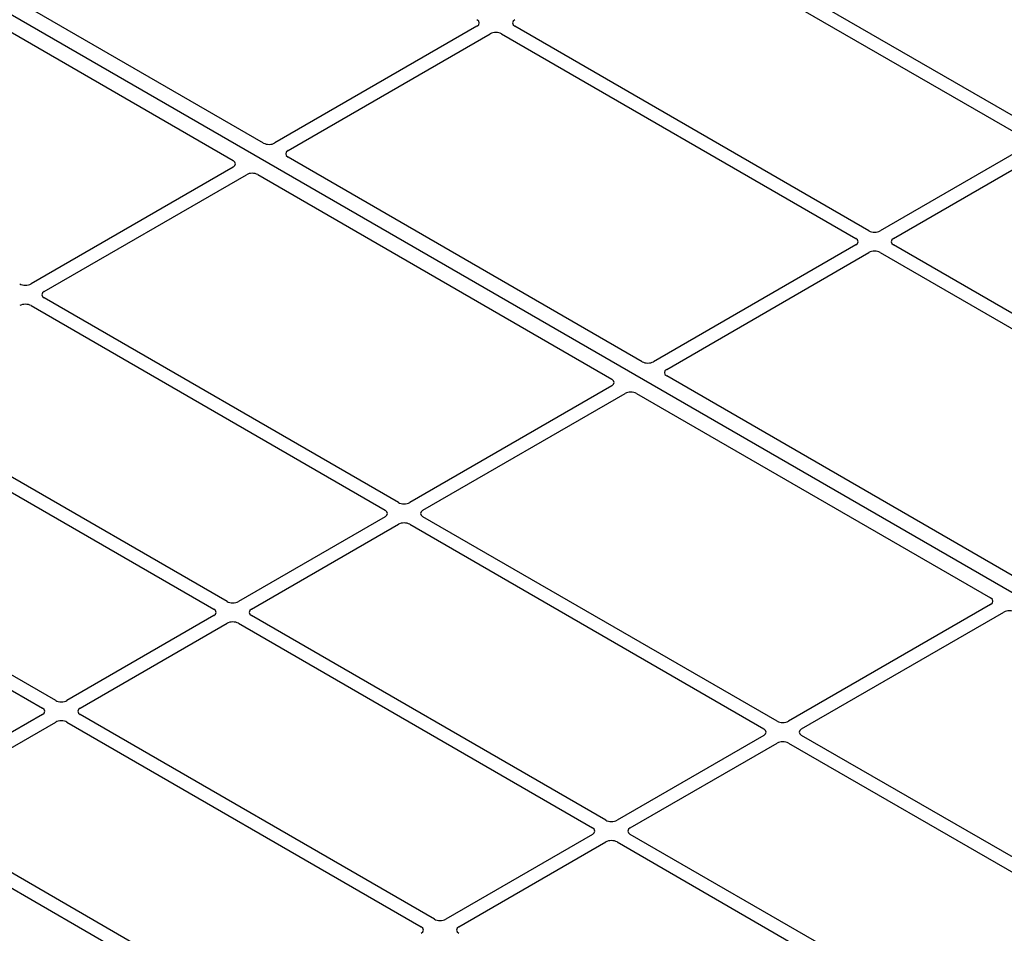
# Model space of a CAD drawing. Units: millimetres. Extents: x 0 to 420, y 0 to 297.
# Drawn here: x 309 to 324, y 143 to 157 of the extents above; entities that cross this region are included whole.
import ezdxf

# ---------------------------------------------------------------- set-up
doc = ezdxf.new("R2010")
doc.units = ezdxf.units.MM

msp = doc.modelspace()

# ---------------------------------------------------------------- linework, layer by layer
at = {"color": 7, "linetype": 'Continuous', "lineweight": 25}
for p, q in [((333.2321, 142.65175), (302.96793, 160.12289)), ((312.4863, 154.8893), (305.4564, 158.94758)), ((305.00385, 158.68633), (312.03375, 154.62805)), ((324.08953, 155.05689), (318.79973, 158.11063)), ((318.60174, 157.99633), (323.89154, 154.94259)), ((315.67496, 156.63293), (312.65509, 154.88959)), ((312.85308, 154.77529), (315.87295, 156.51863)), ((316.04201, 156.51863), (321.33182, 153.46489)), ((321.52981, 153.57919), (316.24, 156.63293)), ((323.89154, 154.84499), (321.69887, 153.57919)), ((321.89686, 153.46489), (324.08953, 154.7307)), ((318.14315, 151.62367), (312.85257, 154.67785)), ((312.03324, 154.53061), (309.01337, 152.78727)), ((309.21136, 152.67298), (312.23123, 154.41631)), ((312.40003, 154.4166), (317.6906, 151.36242)), ((321.33182, 153.3673), (318.31194, 151.62396)), ((327.18666, 150.31356), (321.89686, 153.3673)), ((318.50993, 151.50966), (321.52981, 153.253)), ((321.69887, 153.253), (326.98867, 150.19926)), ((314.50116, 149.52164), (309.21136, 152.57538)), ((309.01337, 152.46108), (314.30318, 149.40734)), ((323.80001, 148.35804), (318.50943, 151.41222)), ((317.6901, 151.26498), (314.67022, 149.52164)), ((311.94144, 148.04394), (306.65163, 151.09768)), ((314.86821, 149.40734), (317.88809, 151.15068)), ((318.05688, 151.15097), (323.34746, 148.09679)), ((306.45364, 150.98338), (311.74345, 147.92964)), ((309.38171, 146.56624), (304.09191, 149.61998)), ((303.89392, 149.50569), (309.18372, 146.45195)), ((314.30318, 149.30975), (312.1105, 148.04394)), ((320.15802, 146.25601), (314.86821, 149.30975)), ((312.30849, 147.92964), (314.50116, 149.19545)), ((314.67022, 149.19545), (319.96003, 146.14171)), ((323.34695, 147.99934), (320.32708, 146.25601)), ((311.74345, 147.83205), (309.55077, 146.56624)), ((317.59829, 144.77831), (312.30849, 147.83205)), ((320.52507, 146.14171), (323.54494, 147.88505)), ((309.74876, 146.45195), (311.94144, 147.71775)), ((312.1105, 147.71775), (317.4003, 144.66401)), ((309.18372, 146.35435), (306.99105, 145.08854)), ((315.03857, 143.30061), (309.74876, 146.35435)), ((307.18904, 144.97425), (309.38171, 146.24005)), ((309.55077, 146.24005), (314.84058, 143.18631)), ((319.96003, 146.04411), (317.76735, 144.77831)), ((317.96534, 144.66401), (320.15802, 145.92982)), ((320.32708, 145.92982), (327.42858, 141.83021)), ((327.55417, 141.9863), (320.52507, 146.04411)), ((312.47884, 141.82291), (307.18904, 144.87665)), ((306.99105, 144.76235), (312.28085, 141.70861)), ((317.4003, 144.56642), (315.20763, 143.30061)), ((315.40562, 143.18631), (317.59829, 144.45212)), ((317.76735, 144.45212), (326.77635, 139.25133)), ((326.97434, 139.36563), (317.96534, 144.56642))]:
    msp.add_line(p, q, dxfattribs=at)
for centre, major_axis, ratio, start_param, end_param in [((315.58914, 156.68173), (0.12092, 0), 0.57291909, 5.50158524, 7.06478537), ((316.32583, 156.68173), (0.12092, 0), 0.57291909, 2.35999259, 3.92319272), ((315.95748, 156.46909), (0.12, 0), 0.58168964, 0.78919626, 2.35239639), ((312.57095, 154.93936), (0.12008, 0.00064), 0.58431173, 3.92694218, 5.48560847), ((312.93929, 154.72672), (0.12155, 0.00061), 0.5703075, 2.35643538, 3.91510168), ((311.94703, 154.57918), (0.12155, 0.00061), 0.5703075, 5.49802804, 7.05669433), ((312.31537, 154.36654), (0.12008, 0.00064), 0.58431173, 0.78534952, 2.34401582), ((321.61434, 153.62873), (0.12, 0), 0.58168964, 3.93078892, 5.49398905), ((321.24599, 153.41609), (0.12092, 0), 0.57291909, 5.50158524, 7.06478537), ((321.98268, 153.41609), (0.12092, 0), 0.57291909, 2.35999259, 3.92319272), ((321.61434, 153.20345), (0.12, 0), 0.58168964, 0.78919626, 2.35239639), ((308.92884, 152.83682), (0.12, 0), 0.58168964, 3.93078892, 5.49398905), ((309.29718, 152.62418), (0.12092, 0), 0.57291909, 2.35999259, 3.92319272), ((308.92884, 152.41154), (0.12, 0), 0.58168964, 0.78919626, 2.35239639), ((318.2278, 151.67373), (0.12008, 0.00064), 0.58431173, 3.92694218, 5.48560847), ((318.59615, 151.46109), (0.12155, 0.00061), 0.5703075, 2.35643538, 3.91510168), ((317.60388, 151.31355), (0.12155, 0.00061), 0.5703075, 5.49802804, 7.05669433), ((317.97223, 151.10091), (0.12008, 0.00064), 0.58431173, 0.78534952, 2.34401582), ((314.58569, 149.57119), (0.12, 0), 0.58168964, 3.93078892, 5.49398905), ((314.21735, 149.35855), (0.12092, 0), 0.57291909, 5.50158524, 7.06478537), ((314.95404, 149.35855), (0.12092, 0), 0.57291909, 2.35999259, 3.92319272), ((314.58569, 149.1459), (0.12, 0), 0.58168964, 0.78919626, 2.35239639), ((312.02597, 148.09349), (0.12, 0), 0.58168964, 3.93078892, 5.49398905), ((323.26074, 148.04792), (0.12155, 0.00061), 0.5703075, 5.49802804, 7.05669433), ((311.65762, 147.88085), (0.12092, 0), 0.57291909, 5.50158524, 7.06478537), ((312.39431, 147.88085), (0.12092, 0), 0.57291909, 2.35999259, 3.92319272), ((323.62908, 147.83528), (0.12008, 0.00064), 0.58431173, 0.78534952, 2.34401582), ((312.02597, 147.66821), (0.12, 0), 0.58168964, 0.78919626, 2.35239639), ((309.46624, 146.61579), (0.12, 0), 0.58168964, 3.93078892, 5.49398905), ((309.0979, 146.40315), (0.12092, 0), 0.57291909, 5.50158524, 7.06478537), ((309.83459, 146.40315), (0.12092, 0), 0.57291909, 2.35999259, 3.92319272), ((309.46624, 146.19051), (0.12, 0), 0.58168964, 0.78919626, 2.35239639), ((320.24255, 146.30555), (0.12, 0), 0.58168964, 3.93078892, 5.49398905), ((319.87421, 146.09291), (0.12092, 0), 0.57291909, 5.50158524, 7.06478537), ((320.61089, 146.09291), (0.12092, 0), 0.57291909, 2.35999259, 3.92319272), ((320.24255, 145.88027), (0.12, 0), 0.58168964, 0.78919626, 2.35239639), ((317.68282, 144.82785), (0.12, 0), 0.58168964, 3.93078892, 5.49398905), ((317.31448, 144.61521), (0.12092, 0), 0.57291909, 5.50158524, 7.06478537), ((318.05117, 144.61521), (0.12092, 0), 0.57291909, 2.35999259, 3.92319272), ((317.68282, 144.40257), (0.12, 0), 0.58168964, 0.78919626, 2.35239639), ((315.1231, 143.35016), (0.12, 0), 0.58168964, 3.93078892, 5.49398905), ((314.75475, 143.13752), (0.12092, 0), 0.57291909, 5.50158524, 7.06478537), ((315.49144, 143.13752), (0.12092, 0), 0.57291909, 2.35999259, 3.92319272)]:
    msp.add_ellipse(centre, major_axis=major_axis, ratio=ratio, start_param=start_param, end_param=end_param, dxfattribs=at)

doc.saveas('drawing.dxf')
